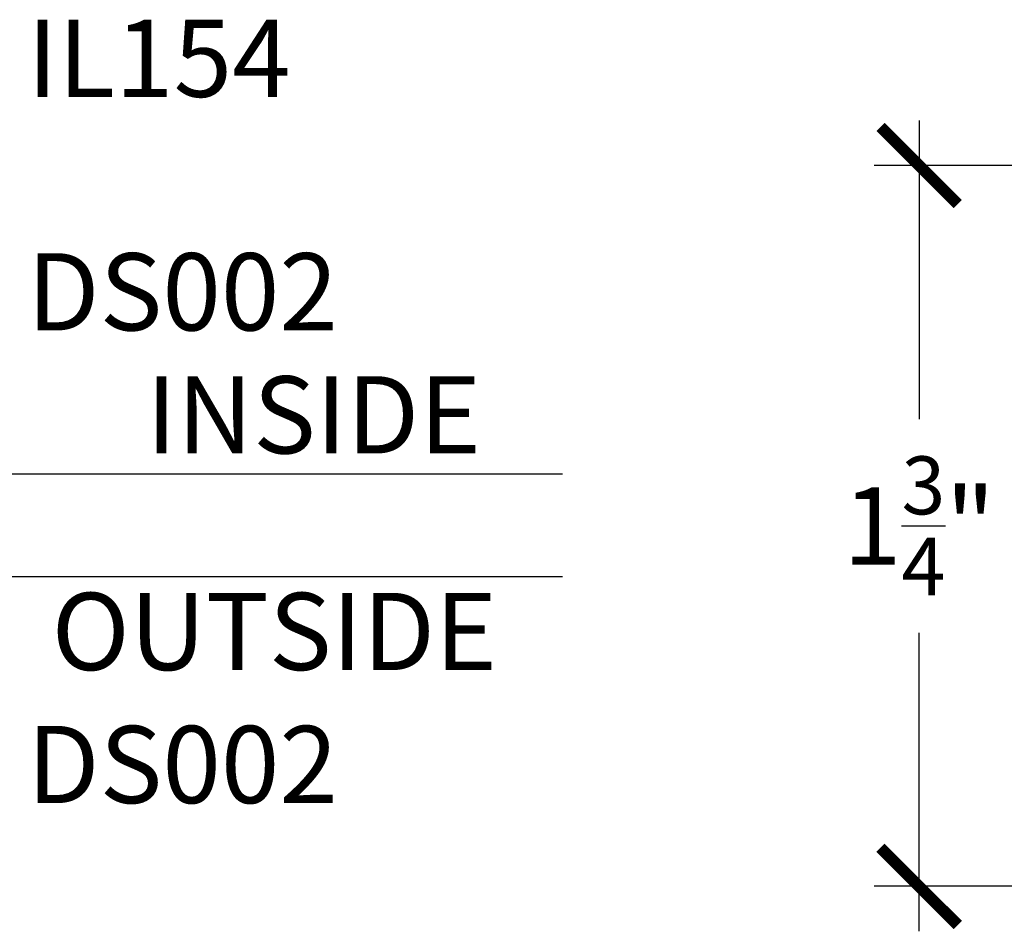
# Model space of a CAD drawing. Units: inches. Extents: x 0 to 70, y -0.1 to 43.6.
# Drawn here: x 12.6 to 15, y 14.1 to 16.3 of the extents above; entities that cross this region are included whole.
import ezdxf

# ---------------------------------------------------------------- set-up
doc = ezdxf.new("R2010")
doc.units = ezdxf.units.IN
doc.header["$LTSCALE"] = 0.5
doc.header["$MEASUREMENT"] = 0
for name, color, linetype in [('Arcadia-Dim', 4, 'Continuous'), ('Arcadia-Profile', 5, 'Continuous'), ('Arcadia-Text', 3, 'Continuous')]:
    doc.layers.add(name, color=color, linetype=linetype)
doc.styles.get("Standard").update_dxf_attribs({"font": 'ARIALN.TTF'})
doc.dimstyles.new('Arcadia-2', dxfattribs={"dimscale": 2, "dimtxt": 0.0938, "dimasz": 0.0938, "dimexe": 0.0546, "dimexo": 0.0469, "dimgap": 0.0469, "dimtad": 0, "dimtih": 1, "dimdec": 4, "dimrnd": 0.0625, "dimzin": 3, "dimdsep": 46, "dimlunit": 4, "dimtxsty": 'Standard', "dimblk": 'ARCHTICK', "dimcen": 0.0469, "dimdle": 0.0546, "dimclrd": 256, "dimclre": 256, "dimclrt": 256, "dimadec": 0, "dimazin": 0, "dimtfac": 0.75, "dimtix": 1, "dimtmove": 2, "dimatfit": 3, "dimfxl": 1, "dimtolj": 1, "dimtzin": 3, "dimlwd": -3, "dimlwe": -3, "dimarcsym": 0})

# ---------------------------------------------------------------- blocks, each defined once
blk = doc.blocks.new('_ArchTick')
at = {"color": 0, "linetype": 'ByBlock', "lineweight": -3, "const_width": 0.15}
blk.add_lwpolyline([(-0.5, -0.5), (0.5, 0.5)], dxfattribs=at)
blk = doc.blocks.new('*D31')
at = {"layer": 'Arcadia-Dim', "lineweight": -3}
for p, q in [((14.7503, 16.0876), (14.7503, 15.3628)), ((16.0702, 15.9784), (14.6411, 15.9784)), ((14.7503, 14.1192), (14.7503, 14.844)), ((16.0702, 14.2284), (14.6411, 14.2284))]:
    blk.add_line(p, q, dxfattribs=at)
at = {"layer": 'Defpoints', "color": 0, "lineweight": -3}
for p in [(16.164, 15.9784), (14.7503, 14.2284), (16.164, 14.2284)]:
    blk.add_point(p, dxfattribs=at)
at = {"layer": 'Arcadia-Dim', "lineweight": -3, "xscale": 0.1876, "yscale": 0.1876, "zscale": 0.1876}
for p, rotation in [((14.7503, 15.9784), 90), ((14.7503, 14.2284), 270)]:
    blk.add_blockref('_ArchTick', p, dxfattribs=dict(at, rotation=rotation))
at = {"layer": 'Arcadia-Dim', "insert": (14.7503, 15.1034), "char_height": 0.1876, "attachment_point": 5}
blk.add_mtext('\\A1;1{\\H0.750000x;\\S3/4;}"', dxfattribs=at)
blk = doc.blocks.new('*U128')
at = {"layer": 'Arcadia-Profile'}
blk.add_lwpolyline([(0.25, 1.7375), (0.25, 0.0312), (0.2188, 0), (0.0312, 0), (0, 0.0312), (0, 1.7375)], dxfattribs=at)

msp = doc.modelspace()

# ---------------------------------------------------------------- block references
at = {"layer": 'Arcadia-Profile', "lineweight": -3, "rotation": 270}
msp.add_blockref('*U128', (12.14667, 15.22981, -19.0905), dxfattribs=at)

# ---------------------------------------------------------------- texts
at = {"layer": 'Arcadia-Text', "lineweight": -3}
for s, p in [('IL154', (12.58489, 16.14501, -19.0905)), ('DS002', (12.58489, 15.5781, -19.0905)), ('INSIDE', (12.87348, 15.27937, 0.03572)), ('OUTSIDE', (12.64441, 14.75348, 0.03572)), ('DS002', (12.58489, 14.43041, -19.0905))]:
    msp.add_text(s, height=0.1875, dxfattribs=at).set_placement(p)

# ---------------------------------------------------------------- dimensions: what is measured, and where the dimension line sits
at = {"layer": 'Arcadia-Dim'}
dim = msp.add_linear_dim(base=(14.75034, 14.2284, -19.0905), p1=(16.16401, 15.9784, -19.0905), p2=(16.16401, 14.2284, -19.0905), angle=90, dimstyle='Arcadia-2', dxfattribs=at)
dim.commit()
dim.dimension.update_dxf_attribs({"geometry": '*D31', "text_midpoint": (14.75034, 15.1034, -19.0905), "dimtype": 160})

doc.saveas('drawing.dxf')
